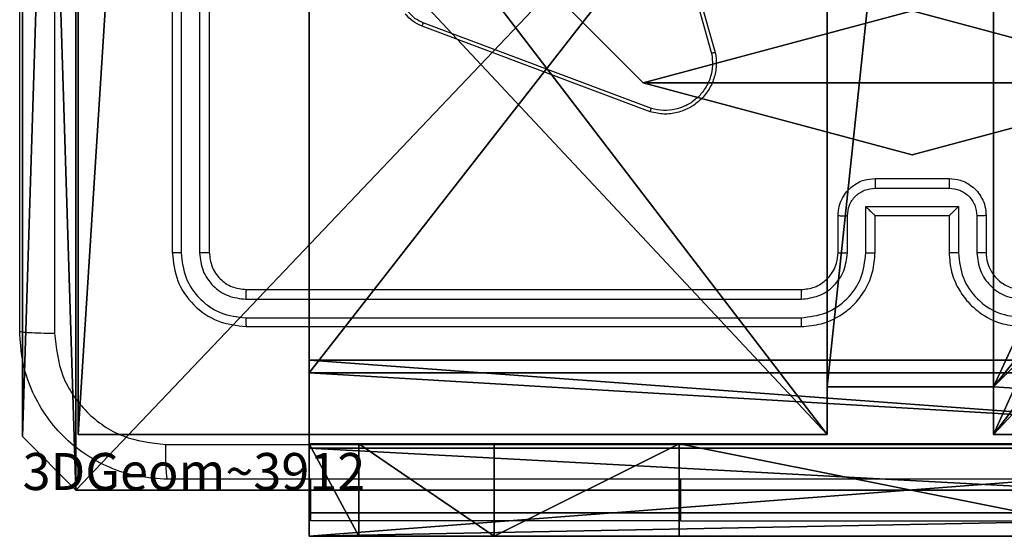
# Model space of a CAD drawing. Units: centimetres. Extents: x -229 to 229, y -155 to 155.
# Drawn here: x 69 to 74, y -5 to -2 of the extents above; entities that cross this region are included whole.
import ezdxf

# ---------------------------------------------------------------- set-up
doc = ezdxf.new("R2010")
doc.units = ezdxf.units.CM
doc.header["$LTSCALE"] = 2.54
doc.layers.get('0').update_dxf_attribs({"true_color": 0xff5454})
doc.layers.add('VP-EQ', color=7, linetype='Continuous', true_color=0x8a3492)

# ---------------------------------------------------------------- blocks, each defined once
blk = doc.blocks.new('Grupuj_89')
at = {"color": 0}
mesh = blk.add_polyface(dxfattribs=at)
corners = [(-0.332, 3.6414), (-0.332, 0.7327), (-0.7217, 2.187), (0.7327, 4.7061), (0.7327, -0.332), (2.187, -0.7217), (2.187, 5.0958), (3.6414, 4.7061), (3.6414, -0.332), (4.7061, 3.6414), (4.7061, 0.7327), (5.0958, 2.187)]
mesh.append_faces([[corners[k] for k in face] for face in [(0, 1, 2), (10, 9, 11)]], dxfattribs={"vtx0": -1, "color": 0})
mesh.append_faces([[corners[k] for k in face] for face in [(1, 3, 4), (4, 3, 5), (5, 7, 8), (8, 9, 10)]], dxfattribs={"vtx0": -1, "vtx1": -1, "color": 0})
mesh.append_faces([[corners[k] for k in face] for face in [(1, 0, 3), (5, 3, 6), (5, 6, 7), (8, 7, 9)]], dxfattribs={"vtx0": -1, "vtx2": -1, "color": 0})
mesh = blk.add_polyface(dxfattribs=at)
corners = [(-0.332, 0.7327, 9.3756), (-0.332, 3.6414, 9.3756), (-0.7217, 2.187, 9.3756), (0.7327, -0.332, 9.3756), (0.7327, 4.7061, 9.3756), (2.187, -0.7217, 9.3756), (2.187, 5.0958, 9.3756), (3.6414, -0.332, 9.3756), (3.6414, 4.7061, 9.3756), (4.7061, 0.7327, 9.3756), (4.7061, 3.6414, 9.3756), (5.0958, 2.187, 9.3756)]
mesh.append_faces([[corners[k] for k in face] for face in [(0, 1, 2), (10, 9, 11)]], dxfattribs={"vtx0": -1, "color": 0})
mesh.append_faces([[corners[k] for k in face] for face in [(1, 3, 4), (4, 5, 6), (6, 7, 8), (8, 9, 10)]], dxfattribs={"vtx0": -1, "vtx1": -1, "color": 0})
mesh.append_faces([[corners[k] for k in face] for face in [(1, 0, 3), (4, 3, 5), (6, 5, 7), (8, 7, 9)]], dxfattribs={"vtx0": -1, "vtx2": -1, "color": 0})
mesh = blk.add_polyface(dxfattribs=at)
corners = [(4.7061, 3.6414), (5.0958, 2.187, 9.3756), (5.0958, 2.187), (4.7061, 3.6414, 9.3756)]
mesh.append_faces([[corners[k] for k in face] for face in [(0, 1, 2), (1, 0, 3)]], dxfattribs={"vtx0": -1, "color": 0})
mesh = blk.add_polyface(dxfattribs=at)
corners = [(5.0958, 2.187), (4.7061, 0.7327, 9.3756), (4.7061, 0.7327), (5.0958, 2.187, 9.3756)]
mesh.append_faces([[corners[k] for k in face] for face in [(0, 1, 2), (1, 0, 3)]], dxfattribs={"vtx0": -1, "color": 0})
mesh = blk.add_polyface(dxfattribs=at)
corners = [(4.7061, 0.7327), (3.6414, -0.332, 9.3756), (3.6414, -0.332), (4.7061, 0.7327, 9.3756)]
mesh.append_faces([[corners[k] for k in face] for face in [(0, 1, 2), (1, 0, 3)]], dxfattribs={"vtx0": -1, "color": 0})
blk = doc.blocks.new('Grupuj_82')
at = {"color": 0}
mesh = blk.add_polyface(dxfattribs=at)
corners = [(9.2052, 0, 0.5), (0.8825, 6.5, 0.5), (0.8825, 0, 0.5), (9.2052, 6.5, 0.5)]
mesh.append_faces([[corners[k] for k in face] for face in [(0, 1, 2), (1, 0, 3)]], dxfattribs={"vtx0": -1, "color": 0})
mesh = blk.add_polyface(dxfattribs=at)
corners = [(9.1365, 6.5), (0.9511, 0), (0.9511, 6.5), (9.1365, 0)]
mesh.append_faces([[corners[k] for k in face] for face in [(0, 1, 2), (1, 0, 3)]], dxfattribs={"vtx0": -1, "color": 0})
mesh = blk.add_polyface(dxfattribs=at)
corners = [(9.6121, 6.5, 0.1274), (9.1365, 0), (9.1365, 6.5), (9.6121, 0, 0.1274)]
mesh.append_faces([[corners[k] for k in face] for face in [(0, 1, 2), (1, 0, 3)]], dxfattribs={"vtx0": -1, "color": 0})
mesh = blk.add_polyface(dxfattribs=at)
corners = [(9.5877, 6.5, 0.8825), (9.2052, 0, 0.5), (9.5877, 0, 0.8825), (9.2052, 6.5, 0.5)]
mesh.append_faces([[corners[k] for k in face] for face in [(0, 1, 2), (1, 0, 3)]], dxfattribs={"vtx0": -1, "color": 0})
mesh = blk.add_polyface(dxfattribs=at)
corners = [(10.0877, 0, 7.5), (9.5877, 6.5, 7.5), (9.5877, 0, 7.5), (10.0877, 6.5, 7.5)]
mesh.append_faces([[corners[k] for k in face] for face in [(0, 1, 2), (1, 0, 3)]], dxfattribs={"vtx0": -1, "color": 0})
mesh = blk.add_polyface(dxfattribs=at)
corners = [(9.5877, 6.5, 7.5), (9.5877, 0, 0.8825), (9.5877, 0, 7.5), (9.5877, 6.5, 0.8825)]
mesh.append_faces([[corners[k] for k in face] for face in [(0, 1, 2), (1, 0, 3)]], dxfattribs={"vtx0": -1, "color": 0})
mesh = blk.add_polyface(dxfattribs=at)
corners = [(9.5877, 0.2679, 8.5), (9.5877, 6.5, 7.5), (9.5877, 0, 7.5), (9.5877, 1, 9.2321), (9.5877, 2, 9.5), (9.5877, 4.5, 9.5), (9.5877, 5.5, 9.2321), (9.5877, 6.2321, 8.5)]
mesh.append_faces([[corners[k] for k in face] for face in [(0, 1, 2), (1, 6, 7)]], dxfattribs={"vtx0": -1, "color": 0})
mesh.append_faces([[corners[k] for k in face] for face in [(1, 0, 3), (1, 3, 4), (1, 4, 5), (1, 5, 6)]], dxfattribs={"vtx0": -1, "vtx2": -1, "color": 0})
mesh = blk.add_polyface(dxfattribs=at)
corners = [(9.9603, 6.5, 0.4756), (9.6121, 0, 0.1274), (9.6121, 6.5, 0.1274), (9.9603, 0, 0.4756)]
mesh.append_faces([[corners[k] for k in face] for face in [(0, 1, 2), (1, 0, 3)]], dxfattribs={"vtx0": -1, "color": 0})
mesh = blk.add_polyface(dxfattribs=at)
corners = [(9.9603, 6.5, 0.4756), (10.0877, 0, 0.9511), (9.9603, 0, 0.4756), (10.0877, 6.5, 0.9511)]
mesh.append_faces([[corners[k] for k in face] for face in [(0, 1, 2), (1, 0, 3)]], dxfattribs={"vtx0": -1, "color": 0})
mesh = blk.add_polyface(dxfattribs=at)
corners = [(10.0877, 0, 0.9511), (10.0877, 6.5, 7.5), (10.0877, 0, 7.5), (10.0877, 6.5, 0.9511)]
mesh.append_faces([[corners[k] for k in face] for face in [(0, 1, 2), (1, 0, 3)]], dxfattribs={"vtx0": -1, "color": 0})
mesh = blk.add_polyface(dxfattribs=at)
corners = [(10.0877, 6.5, 7.5), (10.0877, 0.2679, 8.5), (10.0877, 0, 7.5), (10.0877, 1, 9.2321), (10.0877, 2, 9.5), (10.0877, 4.5, 9.5), (10.0877, 5.5, 9.2321), (10.0877, 6.2321, 8.5)]
mesh.append_faces([[corners[k] for k in face] for face in [(0, 1, 2), (6, 0, 7)]], dxfattribs={"vtx0": -1, "color": 0})
mesh.append_faces([[corners[k] for k in face] for face in [(1, 0, 3), (3, 0, 4), (4, 0, 5), (5, 0, 6)]], dxfattribs={"vtx0": -1, "vtx1": -1, "color": 0})
mesh = blk.add_polyface(dxfattribs=at)
corners = [(9.5877, 2, 9.5), (10.0877, 4.5, 9.5), (9.5877, 4.5, 9.5), (10.0877, 2, 9.5)]
mesh.append_faces([[corners[k] for k in face] for face in [(0, 1, 2), (1, 0, 3)]], dxfattribs={"vtx0": -1, "color": 0})
mesh = blk.add_polyface(dxfattribs=at)
corners = [(10.0877, 1, 9.2321), (9.5877, 2, 9.5), (9.5877, 1, 9.2321), (10.0877, 2, 9.5)]
mesh.append_faces([[corners[k] for k in face] for face in [(0, 1, 2), (1, 0, 3)]], dxfattribs={"vtx0": -1, "color": 0})
mesh = blk.add_polyface(dxfattribs=at)
corners = [(10.0877, 1, 9.2321), (9.5877, 0.2679, 8.5), (10.0877, 0.2679, 8.5), (9.5877, 1, 9.2321)]
mesh.append_faces([[corners[k] for k in face] for face in [(0, 1, 2), (1, 0, 3)]], dxfattribs={"vtx0": -1, "color": 0})
mesh = blk.add_polyface(dxfattribs=at)
corners = [(10.0877, 0.2679, 8.5), (9.5877, 0, 7.5), (10.0877, 0, 7.5), (9.5877, 0.2679, 8.5)]
mesh.append_faces([[corners[k] for k in face] for face in [(0, 1, 2), (1, 0, 3)]], dxfattribs={"vtx0": -1, "color": 0})
mesh = blk.add_polyface(dxfattribs=at)
corners = [(9.6121, 0, 0.1274), (0.9511, 0), (9.1365, 0), (0.4756, 0, 0.1274), (9.9603, 0, 0.4756), (0.1274, 0, 0.4756), (9.2052, 0, 0.5), (10.0877, 0, 0.9511), (9.5877, 0, 0.8825), (9.5877, 0, 7.5), (10.0877, 0, 7.5), (0.8825, 0, 0.5), (0, 0, 0.9511), (0.5, 0, 0.8825), (0.5, 0, 7.5), (0, 0, 7.5)]
mesh.append_faces([[corners[k] for k in face] for face in [(0, 1, 2), (9, 7, 10), (12, 14, 15)]], dxfattribs={"vtx0": -1, "color": 0})
mesh.append_faces([[corners[k] for k in face] for face in [(1, 0, 3), (3, 4, 5), (6, 7, 8), (8, 7, 9), (5, 11, 12), (11, 5, 6)]], dxfattribs={"vtx0": -1, "vtx1": -1, "color": 0})
mesh.append_faces([[corners[k] for k in face] for face in [(5, 4, 6)]], dxfattribs={"vtx0": -1, "vtx1": -1, "vtx2": -1, "color": 0})
mesh.append_faces([[corners[k] for k in face] for face in [(3, 0, 4), (6, 4, 7), (12, 11, 13), (12, 13, 14)]], dxfattribs={"vtx0": -1, "vtx2": -1, "color": 0})
blk = doc.blocks.new('Grupuj_5')
at = {"color": 0}
for name, p in [('Grupuj_82', (0, 0, 9.5033)), ('Grupuj_89', (2.9313, 1.0733, 0.2))]:
    blk.add_blockref(name, p, dxfattribs=at)
blk = doc.blocks.new('kotwa_WOODEN_LOW')
at = {"color": 254, "true_color": 0xe2e2e2}
blk.add_blockref('Grupuj_5', (0, 0), dxfattribs=at)
blk = doc.blocks.new('Komponent_46')
at = {"color": 59, "true_color": 0x614a34}
mesh = blk.add_polyface(dxfattribs=at)
corners = [(9, 0, 188.2241), (4.95, 0.2576, 188.2241), (4.95, 0, 188.2241), (8.7424, 4.0502, 188.2241), (9, 4.0502, 188.2241), (0, 0, 188.2241), (0.2576, 4.05, 188.2241), (0, 4.05, 188.2241), (4.05, 0, 188.2241), (0.2576, 4.95, 188.2241), (4.0498, 8.7424, 188.2241), (4.05, 0.2576, 188.2241), (4.9498, 8.7424, 188.2241), (4.9498, 9, 188.2241), (9, 9, 188.2241), (8.7424, 4.9502, 188.2241), (9, 4.9502, 188.2241), (0, 9, 188.2241), (0, 4.95, 188.2241), (4.0498, 9, 188.2241)]
mesh.append_faces([[corners[k] for k in face] for face in [(0, 1, 2), (3, 0, 4), (5, 6, 7), (14, 15, 16), (9, 17, 18)]], dxfattribs={"vtx0": -1, "color": 59})
mesh.append_faces([[corners[k] for k in face] for face in [(6, 8, 9), (10, 11, 12), (12, 1, 13), (13, 1, 14), (15, 1, 3), (17, 9, 19), (19, 9, 10)]], dxfattribs={"vtx0": -1, "vtx1": -1, "color": 59})
mesh.append_faces([[corners[k] for k in face] for face in [(1, 0, 3), (9, 8, 10), (14, 1, 15)]], dxfattribs={"vtx0": -1, "vtx1": -1, "vtx2": -1, "color": 59})
mesh.append_faces([[corners[k] for k in face] for face in [(6, 5, 8), (10, 8, 11), (12, 11, 1)]], dxfattribs={"vtx0": -1, "vtx2": -1, "color": 59})
mesh = blk.add_polyface(dxfattribs=at)
corners = [(4.0498, 9, 154.4647), (0, 4.95, 154.4647), (0, 9, 154.4647), (0.2576, 4.95, 154.4647), (0.2576, 4.05, 154.4647), (4.9498, 8.7424, 154.4647), (4.05, 0.2576, 154.4647), (4.0498, 8.7424, 154.4647), (4.95, 0.2576, 154.4647), (0, 0, 154.4647), (0, 4.05, 154.4647), (4.05, 0, 154.4647), (9, 9, 154.4647), (4.9498, 9, 154.4647), (4.95, 0, 154.4647), (8.7424, 4.9502, 154.4647), (9, 4.9502, 154.4647), (8.7424, 4.0502, 154.4647), (9, 0, 154.4647), (9, 4.0502, 154.4647)]
mesh.append_faces([[corners[k] for k in face] for face in [(0, 1, 2), (4, 9, 10), (12, 5, 13), (15, 12, 16), (18, 17, 19)]], dxfattribs={"vtx0": -1, "color": 59})
mesh.append_faces([[corners[k] for k in face] for face in [(1, 0, 3), (3, 0, 4), (5, 6, 7), (6, 5, 8), (9, 4, 11), (7, 4, 0), (11, 7, 6), (8, 12, 14), (14, 17, 18), (17, 14, 15)]], dxfattribs={"vtx0": -1, "vtx1": -1, "color": 59})
mesh.append_faces([[corners[k] for k in face] for face in [(11, 4, 7), (5, 12, 8), (14, 12, 15)]], dxfattribs={"vtx0": -1, "vtx1": -1, "vtx2": -1, "color": 59})
mesh = blk.add_polyface(dxfattribs=at)
corners = [(0, 4.05, 188.2241), (0, 0, 154.4647), (0, 0, 188.2241), (0, 4.05, 154.4647)]
mesh.append_faces([[corners[k] for k in face] for face in [(0, 1, 2), (1, 0, 3)]], dxfattribs={"vtx0": -1, "color": 59})
mesh = blk.add_polyface(dxfattribs=at)
corners = [(4.95, 0.2576, 188.2241), (4.05, 0.2576, 154.4647), (4.95, 0.2576, 154.4647), (4.05, 0.2576, 188.2241)]
mesh.append_faces([[corners[k] for k in face] for face in [(0, 1, 2), (1, 0, 3)]], dxfattribs={"vtx0": -1, "color": 59})
mesh = blk.add_polyface(dxfattribs=at)
corners = [(4.05, 0.2576, 154.4647), (4.05, 0, 188.2241), (4.05, 0, 154.4647), (4.05, 0.2576, 188.2241)]
mesh.append_faces([[corners[k] for k in face] for face in [(0, 1, 2), (1, 0, 3)]], dxfattribs={"vtx0": -1, "color": 59})
mesh = blk.add_polyface(dxfattribs=at)
corners = [(4.95, 0.2576, 188.2241), (4.95, 0, 154.4647), (4.95, 0, 188.2241), (4.95, 0.2576, 154.4647)]
mesh.append_faces([[corners[k] for k in face] for face in [(0, 1, 2), (1, 0, 3)]], dxfattribs={"vtx0": -1, "color": 59})
mesh = blk.add_polyface(dxfattribs=at)
corners = [(4.05, 0, 188.2241), (0, 0, 154.4647), (4.05, 0, 154.4647), (0, 0, 188.2241)]
mesh.append_faces([[corners[k] for k in face] for face in [(0, 1, 2), (1, 0, 3)]], dxfattribs={"vtx0": -1, "color": 59})
mesh = blk.add_polyface(dxfattribs=at)
corners = [(9, 0, 188.2241), (4.95, 0, 154.4647), (9, 0, 154.4647), (4.95, 0, 188.2241)]
mesh.append_faces([[corners[k] for k in face] for face in [(0, 1, 2), (1, 0, 3)]], dxfattribs={"vtx0": -1, "color": 59})
blk = doc.blocks.new('Grupuj_203')
at = {"color": 0}
mesh = blk.add_polyface(dxfattribs=at)
corners = [(0.2886, 0, 1.5), (0, 25.7902, 1.5), (0, 0.8098, 1.5), (0.2886, 26.6, 1.5), (9.3114, 0, 1.5), (9.3114, 26.6, 1.5), (9.6, 0.8098, 1.5), (9.6, 25.7902, 1.5)]
mesh.append_faces([[corners[k] for k in face] for face in [(0, 1, 2), (5, 6, 7)]], dxfattribs={"vtx0": -1, "color": 0})
mesh.append_faces([[corners[k] for k in face] for face in [(1, 0, 3), (3, 4, 5)]], dxfattribs={"vtx0": -1, "vtx1": -1, "color": 0})
mesh.append_faces([[corners[k] for k in face] for face in [(3, 0, 4), (5, 4, 6)]], dxfattribs={"vtx0": -1, "vtx2": -1, "color": 0})
mesh = blk.add_polyface(dxfattribs=at)
corners = [(0, 25.7902), (0.2886, 0), (0, 0.8098), (0.2886, 26.6), (9.3114, 0), (9.3114, 26.6), (9.6, 25.7902), (9.6, 0.8098)]
mesh.append_faces([[corners[k] for k in face] for face in [(0, 1, 2), (4, 6, 7)]], dxfattribs={"vtx0": -1, "color": 0})
mesh.append_faces([[corners[k] for k in face] for face in [(1, 3, 4)]], dxfattribs={"vtx0": -1, "vtx1": -1, "color": 0})
mesh.append_faces([[corners[k] for k in face] for face in [(1, 0, 3), (4, 3, 5), (4, 5, 6)]], dxfattribs={"vtx0": -1, "vtx2": -1, "color": 0})
mesh = blk.add_polyface(dxfattribs=at)
corners = [(9.6, 25.7902), (9.6, 0.8098, 1.5), (9.6, 0.8098), (9.6, 25.7902, 1.5)]
mesh.append_faces([[corners[k] for k in face] for face in [(0, 1, 2), (1, 0, 3)]], dxfattribs={"vtx0": -1, "color": 0})
mesh = blk.add_polyface(dxfattribs=at)
corners = [(9.6, 0.8098), (9.3114, 0, 1.5), (9.3114, 0), (9.6, 0.8098, 1.5)]
mesh.append_faces([[corners[k] for k in face] for face in [(0, 1, 2), (1, 0, 3)]], dxfattribs={"vtx0": -1, "color": 0})
mesh = blk.add_polyface(dxfattribs=at)
corners = [(9.3114, 0, 1.5), (0.2886, 0), (9.3114, 0), (0.2886, 0, 1.5)]
mesh.append_faces([[corners[k] for k in face] for face in [(0, 1, 2), (1, 0, 3)]], dxfattribs={"vtx0": -1, "color": 0})
blk = doc.blocks.new('3DGeom_3912_Defintion_1')
at = {"color": 18, "true_color": 0x030303, "yscale": 0.3564000000000001, "rotation": 360}
blk.add_blockref('Grupuj_203', (-4.7217, -4.7842, -0.4824), dxfattribs=at)
blk = doc.blocks.new('Grupuj_150')
at = {"color": 0, "extrusion": (8.93165e-17, -4.44089e-16, -1)}
ref = blk.add_blockref('3DGeom_3912_Defintion_1', (-4.8783, 4.7842, -189.2417), dxfattribs=at)
ref.add_attrib('Skp_ComponentInstanceName', '3DGeom~3912', (0, 0), dxfattribs={"height": 0.2})
at = {"color": 0}
blk.add_blockref('Komponent_46', (0.3, 0.3), dxfattribs=at)
blk = doc.blocks.new('noga_WOODEN_LOW')
at = {"color": 0}
blk.add_blockref('Grupuj_150', (0, 0), dxfattribs=at)
blk = doc.blocks.new('Grupuj_1')
at = {"color": 0, "rotation": 269.9999999999947}
blk.add_blockref('kotwa_WOODEN_LOW', (149.55, 10.0877, -0.2), dxfattribs=at)
at = {"color": 0}
blk.add_blockref('noga_WOODEN_LOW', (148, 0.25, -144.6607), dxfattribs=at)
blk = doc.blocks.new('1464')
at = {"color": 7, "linetype": 'Continuous', "lineweight": 25}
for p, q in [((-308.7283, 64.3689), (-308.7283, 61.3689)), ((-308.6809, 64.3685), (-308.6809, 61.3665)), ((-308.5808, 64.3685), (-308.5809, 61.3665)), ((-308.5283, 64.3689), (-308.5283, 61.3689)), ((-306.2449, 63.9661), (-305.8122, 62.4451)), ((-306.2253, 63.9718), (-305.7925, 62.4505)), ((-306.1382, 62.1471), (-307.3713, 62.6098)), ((-306.1442, 62.1288), (-307.3776, 62.5917)), ((-304.9283, 61.7689), (-304.5283, 61.7689)), ((-304.9284, 61.7168), (-304.5282, 61.7168)), ((-304.9785, 61.6168), (-304.4782, 61.6168)), ((-304.9785, 61.3666), (-304.9785, 61.6168)), ((-304.4782, 61.6168), (-304.4782, 61.3666)), ((-305.1283, 61.3689), (-305.1283, 61.5689)), ((-305.0785, 61.3666), (-305.0785, 61.5667)), ((-304.9283, 61.5689), (-304.9284, 61.5689)), ((-304.9283, 61.3689), (-304.9283, 61.5689)), ((-304.9283, 61.5689), (-304.5283, 61.5689)), ((-304.5283, 61.5689), (-304.5283, 61.3689)), ((-304.5283, 61.5689), (-304.5283, 61.5689)), ((-304.3781, 61.5667), (-304.3781, 61.3666)), ((-304.3283, 61.5689), (-304.3283, 61.3689)), ((-308.3283, 61.1689), (-305.3283, 61.1689)), ((-308.3307, 61.1164), (-305.3287, 61.1164)), ((-308.3307, 61.0163), (-305.3287, 61.0164)), ((-308.3283, 60.9689), (-305.3283, 60.9689)), ((-307.9783, 59.9189), (-307.9783, 60.1439)), ((-305.9783, 59.9189), (-307.9783, 59.9189)), ((-305.9783, 59.9189), (-303.4783, 59.9189))]:
    blk.add_line(p, q, dxfattribs=at)
at = {"color": 8, "linetype": 'Continuous', "lineweight": 25}
blk.add_line((-305.9783, 59.9189), (-305.9783, 60.1439), dxfattribs=at)
at = {"color": 7, "linetype": 'Continuous', "lineweight": 25}
for points, knots in [([(-309.5533, 60.9439), (-309.5533, 61.8379), (-309.5533, 63.6261), (-309.5533, 66.3117), (-309.5533, 68.0999), (-309.5533, 68.9939)], [0, 0, 0, 0, 0.3332958, 0.6667014, 1, 1, 1, 1]), ([(-309.3655, 64.9689), (-309.3655, 64.2959), (-309.3655, 62.95), (-309.3656, 61.6055), (-309.3656, 60.9332)], [0, 0, 0, 0, 0.499992, 1, 1, 1, 1]), ([(-307.3776, 62.5917), (-307.3952, 62.5997), (-307.4298, 62.6156), (-307.4556, 62.6437), (-307.4683, 62.6576)], [0, 0, 0, 0, 0.5056, 1, 1, 1, 1]), ([(-307.3713, 62.6098), (-307.387, 62.617), (-307.4183, 62.6313), (-307.4417, 62.6568), (-307.4534, 62.6695)], [0, 0, 0, 0, 0.50001, 1, 1, 1, 1]), ([(-307.3776, 62.5917), (-307.3775, 62.5921), (-307.3774, 62.5928), (-307.3757, 62.5976), (-307.3736, 62.6035), (-307.372, 62.6077), (-307.3713, 62.6098)], [0, 0, 0, 0, 0.279664, 0.559102, 0.779294, 1, 1, 1, 1]), ([(-305.7925, 62.4505), (-305.7894, 62.4267), (-305.7834, 62.3792), (-305.7977, 62.308), (-305.8283, 62.2429), (-305.8743, 62.1885), (-305.932, 62.1475), (-305.9983, 62.1222), (-306.0715, 62.1131), (-306.1197, 62.1235), (-306.1442, 62.1288)], [0, 0, 0, 0, 0.124966, 0.249942, 0.374934, 0.499932, 0.619428, 0.742599, 0.869448, 1, 1, 1, 1]), ([(-305.8122, 62.4451), (-305.8095, 62.4231), (-305.804, 62.3791), (-305.8177, 62.3111), (-305.847, 62.2511), (-305.8907, 62.2006), (-305.9437, 62.1634), (-306.0063, 62.1404), (-306.0732, 62.133), (-306.1165, 62.1424), (-306.1382, 62.1471)], [0, 0, 0, 0, 0.125037, 0.249984, 0.386889, 0.499967, 0.624974, 0.749991, 0.874988, 1, 1, 1, 1]), ([(-305.7925, 62.4505), (-305.7927, 62.4503), (-305.7931, 62.4501), (-305.7963, 62.4492), (-305.8, 62.4482), (-305.8036, 62.4472), (-305.8077, 62.4462), (-305.8107, 62.4455), (-305.8122, 62.4451)], [0, 0, 0, 0, 0.211682, 0.44877, 0.576861, 0.711484, 0.852454, 1, 1, 1, 1]), ([(-306.1442, 62.1288), (-306.1442, 62.129), (-306.144, 62.1295), (-306.1432, 62.1322), (-306.1421, 62.1355), (-306.141, 62.1388), (-306.1396, 62.1427), (-306.1387, 62.1456), (-306.1382, 62.1471)], [0, 0, 0, 0, 0.202272, 0.436157, 0.565099, 0.701822, 0.847011, 1, 1, 1, 1]), ([(-305.1283, 61.5689), (-305.1271, 61.5855), (-305.1248, 61.6177), (-305.1073, 61.6617), (-305.0828, 61.6983), (-305.045, 61.7346), (-304.9927, 61.7632), (-304.9485, 61.7671), (-304.9283, 61.7689)], [0, 0, 0, 0, 0.158743, 0.307918, 0.447508, 0.5775, 0.807772, 1, 1, 1, 1]), ([(-304.9283, 61.7689), (-304.9283, 61.7687), (-304.9283, 61.7683), (-304.9284, 61.7651), (-304.9284, 61.7603), (-304.9284, 61.7538), (-304.9284, 61.7458), (-304.9284, 61.7367), (-304.9285, 61.7269), (-304.9285, 61.7202), (-304.9284, 61.7168)], [0, 0, 0, 0, 0.1250442, 0.250158, 0.3752533, 0.5000061, 0.6247505, 0.7497972, 0.8749583, 1, 1, 1, 1]), ([(-304.5283, 61.7689), (-304.5283, 61.7687), (-304.5283, 61.7683), (-304.5283, 61.7651), (-304.5283, 61.7603), (-304.5282, 61.7538), (-304.5282, 61.7458), (-304.5282, 61.7367), (-304.5282, 61.7269), (-304.5282, 61.7202), (-304.5282, 61.7168)], [0, 0, 0, 0, 0.125042, 0.250224, 0.375253, 0.500005, 0.624746, 0.749821, 0.874961, 1, 1, 1, 1]), ([(-304.5283, 61.7689), (-304.5081, 61.7671), (-304.4637, 61.7632), (-304.4114, 61.7344), (-304.3736, 61.698), (-304.3492, 61.6615), (-304.3318, 61.6176), (-304.3295, 61.5855), (-304.3283, 61.5689)], [0, 0, 0, 0, 0.193133, 0.423695, 0.553633, 0.693, 0.84179, 1, 1, 1, 1]), ([(-305.0785, 61.5667), (-305.0763, 61.5864), (-305.0717, 61.6257), (-305.0371, 61.6753), (-304.9873, 61.7097), (-304.9481, 61.7144), (-304.9284, 61.7168)], [0, 0, 0, 0, 0.25046, 0.500147, 0.750117, 1, 1, 1, 1]), ([(-304.5282, 61.7168), (-304.5086, 61.7144), (-304.4693, 61.7097), (-304.4196, 61.6753), (-304.3849, 61.6257), (-304.3804, 61.5864), (-304.3781, 61.5667)], [0, 0, 0, 0, 0.2498845, 0.4998557, 0.7495426, 1, 1, 1, 1]), ([(-304.9785, 61.6168), (-304.973, 61.6113), (-304.9619, 61.6003), (-304.9484, 61.5872), (-304.939, 61.5782), (-304.9333, 61.5729), (-304.9295, 61.5695), (-304.9287, 61.5691), (-304.9284, 61.5689)], [0, 0, 0, 0, 0.2514218, 0.5024745, 0.6465372, 0.7757332, 0.8925203, 1, 1, 1, 1]), ([(-304.4782, 61.6168), (-304.4837, 61.6113), (-304.4947, 61.6003), (-304.5082, 61.5872), (-304.5177, 61.5782), (-304.5234, 61.5729), (-304.5271, 61.5696), (-304.5279, 61.5691), (-304.5283, 61.5689)], [0, 0, 0, 0, 0.251478, 0.502484, 0.646467, 0.775663, 0.892438, 1, 1, 1, 1]), ([(-305.1283, 61.5689), (-305.1273, 61.5686), (-305.1254, 61.568), (-305.1122, 61.5672), (-305.0958, 61.5668), (-305.0843, 61.5668), (-305.0785, 61.5667)], [0, 0, 0, 0, 0.279861, 0.55902, 0.779443, 1, 1, 1, 1]), ([(-304.3283, 61.5689), (-304.3293, 61.5686), (-304.3312, 61.568), (-304.3444, 61.5672), (-304.3609, 61.5668), (-304.3724, 61.5668), (-304.3781, 61.5667)], [0, 0, 0, 0, 0.279882, 0.559081, 0.779499, 1, 1, 1, 1]), ([(-308.6809, 61.3665), (-308.688, 61.3666), (-308.702, 61.3667), (-308.7175, 61.3673), (-308.7266, 61.3681), (-308.7278, 61.3686), (-308.7283, 61.3689)], [0, 0, 0, 0, 0.279908, 0.559158, 0.779551, 1, 1, 1, 1]), ([(-308.7283, 61.3689), (-308.7223, 61.3165), (-308.7103, 61.2117), (-308.6178, 61.0795), (-308.4856, 60.9869), (-308.3807, 60.9749), (-308.3283, 60.9689)], [0, 0, 0, 0, 0.249955, 0.499867, 0.749841, 1, 1, 1, 1]), ([(-308.6809, 61.3665), (-308.6754, 61.3209), (-308.6643, 61.2295), (-308.5971, 61.1319), (-308.5268, 61.0737), (-308.4456, 61.0293), (-308.3766, 61.0215), (-308.3307, 61.0163)], [0, 0, 0, 0, 0.249621, 0.499222, 0.623822, 0.749841, 1, 1, 1, 1]), ([(-308.5283, 61.3689), (-308.5294, 61.3685), (-308.5314, 61.3678), (-308.5455, 61.367), (-308.5629, 61.3666), (-308.5749, 61.3666), (-308.5809, 61.3665)], [0, 0, 0, 0, 0.279804, 0.558974, 0.779381, 1, 1, 1, 1]), ([(-308.5809, 61.3665), (-308.5772, 61.3338), (-308.5716, 61.2845), (-308.5399, 61.2265), (-308.4983, 61.1762), (-308.4286, 61.1282), (-308.3633, 61.1203), (-308.3307, 61.1164)], [0, 0, 0, 0, 0.250155, 0.376183, 0.500787, 0.750394, 1, 1, 1, 1]), ([(-308.5283, 61.3689), (-308.5253, 61.3427), (-308.5193, 61.2903), (-308.4731, 61.2242), (-308.4069, 61.1779), (-308.3545, 61.1719), (-308.3283, 61.1689)], [0, 0, 0, 0, 0.250019, 0.499864, 0.749783, 1, 1, 1, 1]), ([(-305.3287, 61.0164), (-305.2829, 61.0219), (-305.1913, 61.0331), (-305.0752, 61.1132), (-304.9945, 61.229), (-304.9838, 61.3207), (-304.9785, 61.3666)], [0, 0, 0, 0, 0.249893, 0.499847, 0.74954, 1, 1, 1, 1]), ([(-305.3287, 61.1164), (-305.296, 61.1204), (-305.2306, 61.1284), (-305.1477, 61.1856), (-305.09, 61.2683), (-305.0824, 61.3338), (-305.0785, 61.3666)], [0, 0, 0, 0, 0.249902, 0.499842, 0.749544, 1, 1, 1, 1]), ([(-305.3283, 60.9689), (-305.2914, 60.9719), (-305.2073, 60.9787), (-305.105, 61.0309), (-305.0271, 61.1009), (-304.9746, 61.1748), (-304.9361, 61.266), (-304.931, 61.3338), (-304.9283, 61.3689)], [0, 0, 0, 0, 0.176482, 0.401516, 0.532811, 0.676336, 0.832072, 1, 1, 1, 1]), ([(-305.3283, 61.1689), (-305.3037, 61.1715), (-305.2659, 61.1754), (-305.2197, 61.1995), (-305.1901, 61.2228), (-305.1682, 61.2479), (-305.1501, 61.2761), (-305.1327, 61.3156), (-305.1299, 61.3494), (-305.1283, 61.3689)], [0, 0, 0, 0, 0.2335273, 0.3599394, 0.4924336, 0.5921509, 0.6777167, 0.8137434, 1, 1, 1, 1]), ([(-305.1283, 61.3689), (-305.1275, 61.3686), (-305.126, 61.368), (-305.1146, 61.3672), (-305.0981, 61.3667), (-305.0851, 61.3666), (-305.0785, 61.3666)], [0, 0, 0, 0, 0.250145, 0.500007, 0.749872, 1, 1, 1, 1]), ([(-304.9785, 61.3666), (-304.9719, 61.3666), (-304.9588, 61.3667), (-304.9422, 61.3672), (-304.9307, 61.368), (-304.9291, 61.3686), (-304.9283, 61.3689)], [0, 0, 0, 0, 0.250219, 0.50002, 0.749818, 1, 1, 1, 1]), ([(-304.4782, 61.3666), (-304.4847, 61.3666), (-304.4978, 61.3667), (-304.5145, 61.3672), (-304.526, 61.368), (-304.5275, 61.3686), (-304.5283, 61.3689)], [0, 0, 0, 0, 0.2501261, 0.5000115, 0.7498507, 1, 1, 1, 1]), ([(-304.5283, 61.3689), (-304.5257, 61.3339), (-304.5205, 61.2664), (-304.4823, 61.1754), (-304.4301, 61.1016), (-304.3523, 61.0314), (-304.2499, 60.9789), (-304.1655, 60.9719), (-304.1283, 60.9689)], [0, 0, 0, 0, 0.167276, 0.322545, 0.465787, 0.597007, 0.8224, 1, 1, 1, 1]), ([(-304.4782, 61.3666), (-304.4728, 61.3207), (-304.4622, 61.229), (-304.3814, 61.1132), (-304.2653, 61.0331), (-304.1737, 61.0219), (-304.1279, 61.0164)], [0, 0, 0, 0, 0.250451, 0.500138, 0.750089, 1, 1, 1, 1]), ([(-304.3283, 61.3689), (-304.3291, 61.3686), (-304.3306, 61.368), (-304.342, 61.3672), (-304.3585, 61.3667), (-304.3716, 61.3666), (-304.3781, 61.3666)], [0, 0, 0, 0, 0.250106, 0.499993, 0.749776, 1, 1, 1, 1]), ([(-304.3781, 61.3666), (-304.3741, 61.3339), (-304.3662, 61.2686), (-304.309, 61.1857), (-304.2263, 61.1279), (-304.1608, 61.1202), (-304.1279, 61.1164)], [0, 0, 0, 0, 0.249939, 0.499879, 0.749562, 1, 1, 1, 1]), ([(-304.3283, 61.3689), (-304.3268, 61.3505), (-304.3242, 61.3167), (-304.302, 61.2648), (-304.264, 61.2169), (-304.2029, 61.1772), (-304.1539, 61.1718), (-304.1283, 61.1689)], [0, 0, 0, 0, 0.176051, 0.323729, 0.533032, 0.756682, 1, 1, 1, 1]), ([(-308.3283, 61.1689), (-308.3287, 61.1679), (-308.3294, 61.1658), (-308.3302, 61.1517), (-308.3306, 61.1343), (-308.3307, 61.1223), (-308.3307, 61.1164)], [0, 0, 0, 0, 0.2798, 0.559017, 0.779432, 1, 1, 1, 1]), ([(-305.3283, 61.1689), (-305.3283, 61.1687), (-305.3284, 61.1683), (-305.3285, 61.1651), (-305.3285, 61.1602), (-305.3286, 61.1536), (-305.3286, 61.1455), (-305.3287, 61.1364), (-305.3287, 61.1266), (-305.3287, 61.1198), (-305.3287, 61.1164)], [0, 0, 0, 0, 0.125085, 0.250174, 0.375243, 0.500019, 0.624761, 0.749802, 0.874955, 1, 1, 1, 1]), ([(-308.3307, 61.0163), (-308.3306, 61.0093), (-308.3305, 60.9952), (-308.3299, 60.9797), (-308.3291, 60.9706), (-308.3286, 60.9695), (-308.3283, 60.9689)], [0, 0, 0, 0, 0.279834, 0.559181, 0.779549, 1, 1, 1, 1]), ([(-305.3287, 61.0164), (-305.3287, 61.0101), (-305.3287, 60.9975), (-305.3286, 60.9818), (-305.3285, 60.9711), (-305.3284, 60.9696), (-305.3283, 60.9689)], [0, 0, 0, 0, 0.250141, 0.500025, 0.749878, 1, 1, 1, 1]), ([(-309.5533, 60.9439), (-309.5504, 60.9426), (-309.5445, 60.9399), (-309.5022, 60.9364), (-309.4405, 60.9339), (-309.3906, 60.9334), (-309.3656, 60.9332)], [0, 0, 0, 0, 0.2499406, 0.4998818, 0.7496119, 1, 1, 1, 1]), ([(-308.7533, 60.1439), (-308.8079, 60.1472), (-308.9155, 60.1536), (-309.1157, 60.2185), (-309.3334, 60.364), (-309.4788, 60.5817), (-309.5437, 60.7819), (-309.5501, 60.8894), (-309.5533, 60.9439)], [0, 0, 0, 0, 0.1305434, 0.2575759, 0.5000162, 0.7426648, 0.86963, 1, 1, 1, 1]), ([(-309.3656, 60.9332), (-309.3566, 60.8545), (-309.3384, 60.6969), (-309.1995, 60.4978), (-309.0002, 60.3593), (-308.8428, 60.3408), (-308.764, 60.3316)], [0, 0, 0, 0, 0.249954, 0.50005, 0.749966, 1, 1, 1, 1]), ([(-308.764, 60.3316), (-307.8676, 60.3316), (-306.0747, 60.3317), (-303.3819, 60.3317), (-301.589, 60.3316), (-300.6926, 60.3316)], [0, 0, 0, 0, 0.333336, 0.666664, 1, 1, 1, 1]), ([(-308.7533, 60.1439), (-308.7547, 60.1467), (-308.7574, 60.1523), (-308.7608, 60.1951), (-308.7633, 60.2569), (-308.7638, 60.3067), (-308.764, 60.3316)], [0, 0, 0, 0, 0.2504084, 0.500124, 0.7500622, 1, 1, 1, 1]), ([(-300.7033, 60.1439), (-301.5973, 60.1439), (-303.3855, 60.1439), (-306.0711, 60.1439), (-307.8593, 60.1439), (-308.7533, 60.1439)], [0, 0, 0, 0, 0.333296, 0.666701, 1, 1, 1, 1])]:
    blk.add_open_spline(points, degree=3, knots=knots, dxfattribs=at)
blk = doc.blocks.new('wd1464 2d')
at = {"layer": 'VP-EQ', "color": 0}
blk.add_blockref('1464', (627.7316, 81.2051, 0.0848), dxfattribs=at)

msp = doc.modelspace()

# ---------------------------------------------------------------- block references
at = {"color": 0}
msp.add_blockref('Grupuj_1', (-78.9008, -4.9993), dxfattribs=at)
at = {"layer": 'VP-EQ', "color": 0}
msp.add_blockref('wd1464 2d', (-249.0945, -146.04), dxfattribs=at)

doc.saveas('drawing.dxf')
